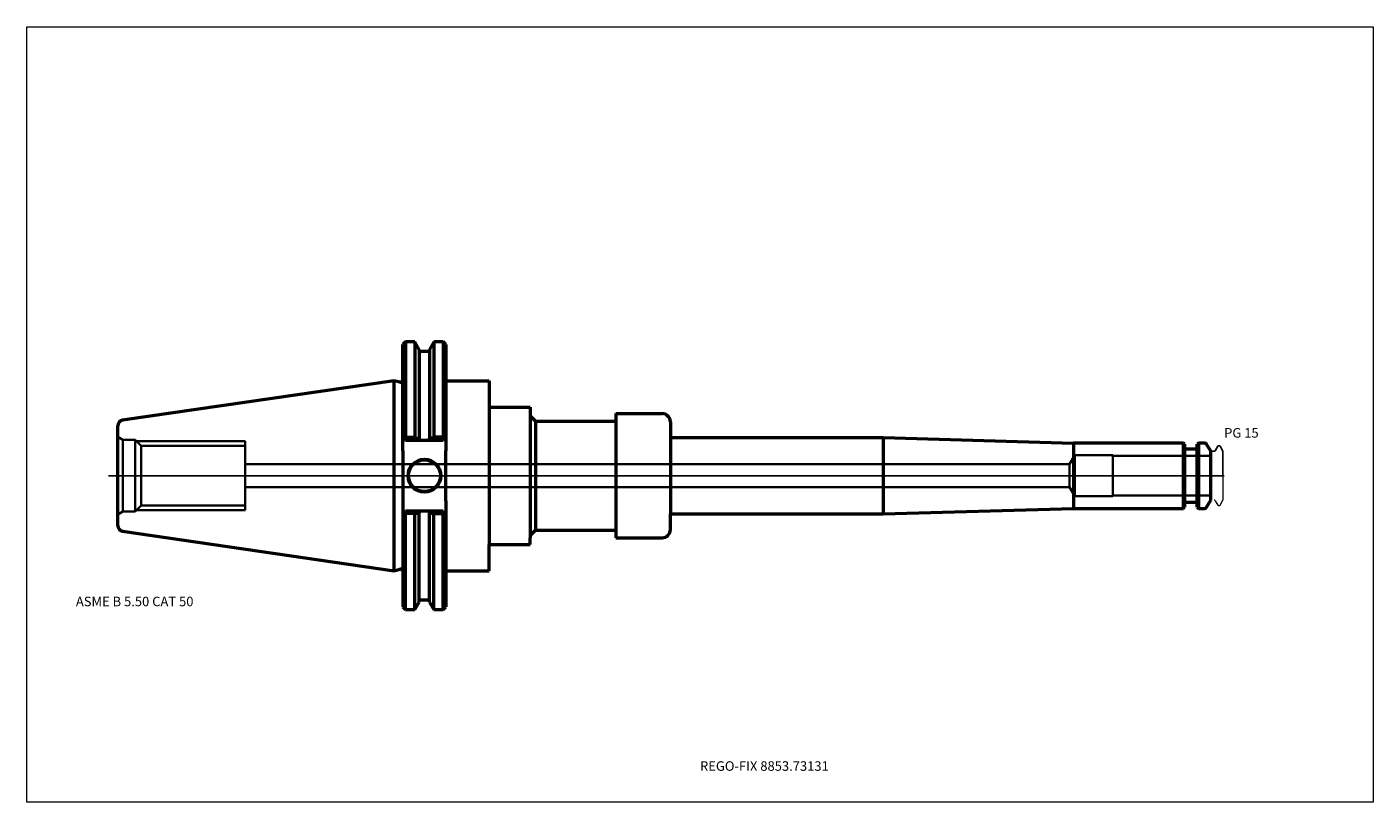
# Model space of a CAD drawing. Units: millimetres. Extents: x -135 to 360, y -120 to 165.
import ezdxf
from ezdxf.entities.mleader import LeaderData, LeaderLine
from ezdxf.lldxf.tags import DXFTag
from ezdxf.math import Vec2, Vec3

# ---------------------------------------------------------------- set-up
doc = ezdxf.new("R2010")
doc.units = ezdxf.units.MM
doc.layers.get('0').update_dxf_attribs({"plot": 0})
for name, color, linetype, lineweight in [('1', 4, 'Continuous', 50), ('2', 7, 'Continuous', 25), ('3', 1, 'Dashed_narrow', 35), ('RFCOMP01', 3, 'Long_dashed_dotted_narrow', 18), ('SK1', 4, 'Continuous', 50), ('SK3', 1, 'Dashed_narrow', 35), ('SK4', 2, 'Long_dashed_dotted_narrow', 25)]:
    doc.layers.add(name, color=color, linetype=linetype, lineweight=lineweight)
for name, color, linetype, lineweight, plot in [('4', 2, 'Long_dashed_dotted_narrow', 25, False), ('INFMAINVIEW', 9, 'Continuous', 18, False), ('INFTOTAL', 9, 'Continuous', 18, False), ('NOCUT', 7, 'Continuous', 25, False)]:
    doc.layers.add(name, color=color, linetype=linetype, lineweight=lineweight, plot=plot)
doc.layers.add('SK6', color=5, linetype='Continuous')
doc.styles.add('SEACAD_Monospac821_BT', font='txt')
doc.styles.get("Standard").update_dxf_attribs({"font": 'Monospac821 BT'})
tags = doc.linetypes.add('Dashed_narrow', pattern=[9.525, 6.35, -3.175]).pattern_tags.tags
tags[6:7] = [DXFTag(74, 4), DXFTag(75, 0), DXFTag(340, '0'), DXFTag(46, 0.0), DXFTag(50, 0.0), DXFTag(44, 0.0), DXFTag(45, 0.0)]
tags[4:5] = [DXFTag(74, 4), DXFTag(75, 0), DXFTag(340, '0'), DXFTag(46, 0.0), DXFTag(50, 0.0), DXFTag(44, 0.0), DXFTag(45, 0.0)]
tags = doc.linetypes.add('Long_dashed_dotted_narrow', pattern=[28.575, 19.05, -3.175, 3.175, -3.175]).pattern_tags.tags
tags[10:11] = [DXFTag(74, 4), DXFTag(75, 0), DXFTag(340, '0'), DXFTag(46, 0.0), DXFTag(50, 0.0), DXFTag(44, 0.0), DXFTag(45, 0.0)]
tags[8:9] = [DXFTag(74, 4), DXFTag(75, 0), DXFTag(340, '0'), DXFTag(46, 0.0), DXFTag(50, 0.0), DXFTag(44, 0.0), DXFTag(45, 0.0)]
tags[6:7] = [DXFTag(74, 4), DXFTag(75, 0), DXFTag(340, '0'), DXFTag(46, 0.0), DXFTag(50, 0.0), DXFTag(44, 0.0), DXFTag(45, 0.0)]
tags[4:5] = [DXFTag(74, 4), DXFTag(75, 0), DXFTag(340, '0'), DXFTag(46, 0.0), DXFTag(50, 0.0), DXFTag(44, 0.0), DXFTag(45, 0.0)]

# ---------------------------------------------------------------- blocks, each defined once
blk = doc.blocks.new('_DOT')
at = {"color": 0}
blk.add_line((0, 0), (-1, 0), dxfattribs=at)
at = {"color": 0, "const_width": 0.333}
blk.add_lwpolyline([(-0.166, 0, 1), (0.166, 0, 1)], format="xyb", close=True, dxfattribs=at)

msp = doc.modelspace()

# ---------------------------------------------------------------- linework, layer by layer
at = {"layer": '1'}
for p, q in [((4.17, 49.21), (3.17, 48.21)), ((3.17, 9.19), (3.17, 48.21)), ((4.17, 49.21), (4.17, 14.11)), ((7.61, 49.21), (4.17, 49.21)), ((7.61, 49.21), (7.61, 14.11)), ((9.21, 46.44), (7.61, 49.21)), ((9.21, 46.44), (9.21, 13.82)), ((13.05, 45.65), (9.21, 45.65)), ((14.65, 49.21), (13.05, 46.44)), ((13.05, 46.44), (13.05, 13.82)), ((14.65, 49.21), (14.65, 14.11)), ((18.04, 49.21), (14.65, 49.21)), ((18.04, 49.21), (18.04, 14.11)), ((19.04, 48.21), (18.04, 49.21)), ((19.04, 48.21), (19.04, 9.19)), ((0, -34.92), (0, 34.92)), ((2.17, 34.34), (0, 34.92)), ((19.04, 34.93), (35, 34.93)), ((35, 34.92), (35, 25.25)), ((35, 25.25), (50, 25.25)), ((35, 25.25), (35, -25.25)), ((50, 25.25), (50, 22.82)), ((50, 22.82), (50, -22.82)), ((50, 22), (52, 20)), ((52, 20), (52, -20)), ((52, 20), (81.6, 20)), ((81.6, 22.83), (81.6, -22.83)), ((81.6, 22.82), (98.6, 22.82)), ((81.6, 22.82), (81.6, -22.82)), ((101.6, 19.82), (101.6, 14)), ((3.17, 13.96), (3.65, 13.47)), ((3.65, 13.47), (4.17, 14.11)), ((4.17, 12.96), (3.65, 13.47)), ((4.17, 14.11), (7.61, 14.11)), ((7.66, 12.96), (4.17, 12.96)), ((7.61, 14.11), (7.75, 13.81)), ((7.66, 12.96), (7.75, 13.81)), ((9.16, 12.96), (7.66, 12.96)), ((7.75, 13.81), (9.21, 13.82)), ((9.21, 13.03), (9.16, 12.96)), ((13.1, 12.96), (9.16, 12.96)), ((9.21, 13.82), (9.21, 13.03)), ((13.05, 13.03), (13.05, 13.82)), ((14.51, 13.81), (13.05, 13.82)), ((13.1, 12.96), (13.05, 13.03)), ((14.6, 12.96), (13.1, 12.96)), ((14.65, 14.11), (14.51, 13.81)), ((14.51, 13.81), (14.6, 12.96)), ((18.04, 12.96), (14.6, 12.96)), ((18.04, 14.11), (14.65, 14.11)), ((18.56, 13.47), (18.04, 14.11)), ((18.56, 13.47), (18.04, 12.95)), ((19.04, 13.96), (18.56, 13.47)), ((101.6, 14), (179.8, 14)), ((101.6, 14), (101.6, -14)), ((179.8, 14), (249.8, 12)), ((179.8, 14), (179.8, -14)), ((290.25, 12), (249.8, 12)), ((249.8, 12), (249.8, -12)), ((290.25, -12), (290.25, 12)), ((290.7, 11.55), (290.25, 12)), ((290.7, 11.55), (290.7, -11.55)), ((295.8, 12), (295.35, 11.55)), ((295.35, -11.55), (295.35, 11.55)), ((295.8, 12), (295.8, -12)), ((298.11, 12), (295.8, 12)), ((300.3, 9), (298.8, 11.6)), ((3.17, 9.19), (3.17, -13.96)), ((19.04, -9.19), (19.04, 9.19)), ((294.95, 9.75), (291.1, 9.75)), ((300.3, -9), (300.3, 9)), ((19.04, -9.19), (19.04, -48.21)), ((291.1, -9.75), (294.95, -9.75)), ((298.8, -11.6), (300.3, -9)), ((3.62, -13.5), (3.17, -13.96)), ((3.17, -13.96), (3.17, -48.21)), ((3.62, -13.5), (4.17, -12.96)), ((4.17, -13.94), (3.62, -13.5)), ((4.17, -12.96), (7.82, -12.96)), ((7.61, -13.94), (4.17, -13.94)), ((4.17, -49.21), (4.17, -13.94)), ((7.7, -13.81), (7.61, -13.94)), ((7.61, -49.21), (7.61, -13.94)), ((7.7, -13.81), (7.82, -12.96)), ((7.82, -12.96), (9.17, -12.96)), ((9.16, -12.96), (13.1, -12.96)), ((9.16, -12.96), (9.21, -13.03)), ((9.21, -13.03), (9.21, -13.81)), ((9.21, -46.44), (9.21, -13.81)), ((13.05, -13.03), (13.1, -12.96)), ((13.05, -13.81), (13.05, -13.03)), ((13.05, -46.44), (13.05, -13.81)), ((13.1, -12.96), (14.44, -12.96)), ((14.44, -12.96), (18.04, -12.96)), ((14.44, -12.96), (14.56, -13.81)), ((14.56, -13.81), (14.65, -13.94)), ((14.65, -49.21), (14.65, -13.94)), ((14.65, -13.94), (18.04, -13.94)), ((18.04, -12.96), (18.59, -13.5)), ((18.04, -13.94), (18.59, -13.5)), ((18.04, -49.21), (18.04, -13.94)), ((18.59, -13.5), (19.04, -13.96)), ((101.6, -19.82), (101.6, -14)), ((101.6, -14), (179.8, -14)), ((179.8, -14), (249.8, -12)), ((249.8, -12), (290.25, -12)), ((290.25, -12), (290.7, -11.55)), ((295.35, -11.55), (295.8, -12)), ((295.8, -12), (298.11, -12)), ((50, -22), (52, -20)), ((50, -25.25), (50, -22.82)), ((52, -20), (81.6, -20)), ((81.6, -22.82), (98.6, -22.82)), ((35, -34.92), (35, -25.25)), ((35, -25.25), (50, -25.25)), ((0, -34.92), (2.17, -34.34)), ((19.04, -34.93), (35, -34.93)), ((3.17, -48.21), (4.17, -49.21)), ((4.17, -49.21), (7.61, -49.21)), ((7.61, -49.21), (9.21, -46.44)), ((9.21, -45.65), (13.05, -45.65)), ((13.05, -46.44), (14.65, -49.21)), ((14.65, -49.21), (18.04, -49.21)), ((18.04, -49.21), (19.04, -48.21))]:
    msp.add_line(p, q, dxfattribs=at)
for radius in [6.05, 5.85]:
    msp.add_circle((11.18, 0), radius, dxfattribs=at)
for centre, radius, start, end in [((2.37, 35.11), 0.796, 255.0015, 0.0085), ((98.6, 19.82), 3, 0, 90), ((291.1, 10.15), 0.4, 180, 270), ((294.95, 10.15), 0.4, 270, 360), ((298.11, 11.2), 0.8, 30, 90), ((291.1, -10.15), 0.4, 90, 180), ((294.95, -10.15), 0.4, 0, 90), ((12.33, 632.65), 646.47, 269.58994, 269.72298), ((9.93, 632.65), 646.47, 270.27702, 270.41006), ((298.11, -11.2), 0.8, 270, 330), ((98.6, -19.82), 3, 270, 0), ((2.37, -35.11), 0.796, -0.0085, 104.9985)]:
    msp.add_arc(centre, radius, start, end, dxfattribs=at)
at = {"layer": '2'}
msp.add_point((0.56, 0), dxfattribs=at)
at = {"layer": '3'}
for p, q in [((248.42, 4.25), (-54.8, 4.25)), ((-54.8, -4.25), (248.42, -4.25))]:
    msp.add_line(p, q, dxfattribs=at)
at = {"layer": '4'}
msp.add_line((0, 0), (300.3, 0), dxfattribs=at)
at = {"layer": 'INFMAINVIEW'}
for p, q in [((-135, -120), (-135, 165)), ((-135, 165), (360, 165)), ((360, 165), (360, -120)), ((360, -120), (-135, -120))]:
    msp.add_line(p, q, dxfattribs=at)
at = {"layer": 'INFTOTAL'}
for p, q in [((-135, 165), (360, 165)), ((-135, -120), (-135, 165)), ((360, 165), (360, -120)), ((360, -120), (-135, -120))]:
    msp.add_line(p, q, dxfattribs=at)
at = {"layer": 'NOCUT'}
for p, q in [((4.17, 49.21), (3.17, 48.21)), ((3.17, 35.11), (3.17, 48.21)), ((7.61, 49.21), (4.17, 49.21)), ((9.21, 46.44), (7.61, 49.21)), ((9.21, 46.44), (9.21, 45.65)), ((13.05, 45.65), (9.21, 45.65)), ((14.65, 49.21), (13.05, 46.44)), ((13.05, 46.44), (13.05, 45.65)), ((18.04, 49.21), (14.65, 49.21)), ((19.04, 48.21), (18.04, 49.21)), ((19.04, 48.21), (19.04, 34.93)), ((0, 0), (0, 34.92)), ((2.17, 34.34), (0, 34.92)), ((19.04, 34.93), (35, 34.93)), ((35, 34.92), (35, 25.25)), ((35, 25.25), (50, 25.25)), ((50, 25.25), (50, 22.82)), ((50, 22.82), (50, 22)), ((50, 22), (52, 20)), ((52, 20), (81.6, 20)), ((81.6, 22.83), (81.6, 22.82)), ((81.6, 22.82), (98.6, 22.82)), ((101.6, 19.82), (101.6, 14)), ((101.6, 14), (179.8, 14)), ((179.8, 14), (249.8, 12)), ((290.25, 12), (249.8, 12)), ((290.7, 11.55), (290.25, 12)), ((290.7, 11.55), (290.7, 10.15)), ((295.8, 12), (295.35, 11.55)), ((295.35, 10.15), (295.35, 11.55)), ((298.11, 12), (295.8, 12)), ((300.3, 9), (298.8, 11.6)), ((301.92, 9.2), (302.87, 10.85)), ((303.13, 11), (303.48, 11)), ((303.74, 10.85), (304.8, 9.02)), ((294.95, 9.75), (291.1, 9.75)), ((300.3, 8.7), (300.3, 9)), ((300.6, 9), (301.57, 9)), ((304.8, 9.02), (304.8, 0))]:
    msp.add_line(p, q, dxfattribs=at)
for centre, radius, start, end in [((2.37, 35.11), 0.796, 255.0015, 0.0085), ((98.6, 19.82), 3, 0, 90), ((291.1, 10.15), 0.4, 180, 270), ((294.95, 10.15), 0.4, 270, 360), ((298.11, 11.2), 0.8, 30, 90), ((303.13, 10.7), 0.3, 89.9633, 150), ((303.48, 10.7), 0.3, 30, 90.0367), ((300.6, 8.7), 0.3, 90, 180), ((301.57, 9.4), 0.4, 270.0588, 330)]:
    msp.add_arc(centre, radius, start, end, dxfattribs=at)
at = {"layer": 'RFCOMP01'}
for p, q in [((301.92, 9.2), (302.87, 10.85)), ((303.13, 11), (303.48, 11)), ((303.74, 10.85), (304.8, 9.02)), ((300.6, 9), (301.57, 9)), ((304.8, 9.02), (304.8, -9.02)), ((301.92, -9.2), (302.87, -10.85)), ((303.74, -10.85), (304.8, -9.02)), ((303.13, -11), (303.48, -11))]:
    msp.add_line(p, q, dxfattribs=at)
for centre, radius, start, end in [((303.13, 10.7), 0.3, 89.9633, 150), ((303.48, 10.7), 0.3, 30, 90.0367), ((300.6, 8.7), 0.3, 90, 180), ((301.57, 9.4), 0.4, 270.0588, 330), ((300.6, -8.7), 0.3, 180, 270), ((301.57, -9.4), 0.4, 30, 89.9412), ((303.13, -10.7), 0.3, 210, 270.0367), ((303.48, -10.7), 0.3, 269.9633, 330)]:
    msp.add_arc(centre, radius, start, end, dxfattribs=at)
at = {"layer": 'SK1'}
for p, q in [((0, 34.92), (-99.89, 20.36)), ((-101.6, -18.38), (-101.6, 18.38)), ((-99.89, -20.36), (0, -34.92))]:
    msp.add_line(p, q, dxfattribs=at)
for centre, start, end in [((-99.6, 18.38), 98.3083, 179.9997), ((-99.6, -18.38), 180.0003, 261.6917)]:
    msp.add_arc(centre, 2, start, end, dxfattribs=at)
at = {"layer": 'SK3'}
for p, q in [((-101.6, 14.3), (-99.69, 13.2)), ((-99.69, -13.2), (-99.69, 13.2)), ((-95.25, 13.2), (-99.69, 13.2)), ((-95.25, -13.2), (-95.25, 13.2)), ((-93.03, 10.98), (-95.25, 13.2)), ((-94.75, 12.7), (-54.8, 12.7)), ((-93.03, -10.98), (-93.03, 10.98)), ((-54.8, 10.98), (-93.03, 10.98)), ((-54.8, -12.64), (-54.8, 12.7)), ((250.3, 7.5), (248.42, 4.25)), ((250.3, -7.5), (250.3, 7.5)), ((264.3, 7.5), (250.3, 7.5)), ((264.3, -7.5), (264.3, 7.5)), ((300.3, 7.27), (264.3, 7.27)), ((248.42, 4.25), (248.42, -4.25)), ((248.42, -4.25), (250.3, -7.5)), ((250.3, -7.5), (264.3, -7.5)), ((264.3, -7.27), (300.3, -7.27)), ((-99.69, -13.2), (-101.6, -14.3)), ((-99.69, -13.2), (-95.25, -13.2)), ((-95.25, -13.2), (-93.03, -10.98)), ((-94.75, -12.7), (-54.8, -12.7)), ((-93.03, -10.98), (-54.8, -10.98))]:
    msp.add_line(p, q, dxfattribs=at)
at = {"layer": 'SK4'}
msp.add_line((305.3, 0), (-105, 0), dxfattribs=at)

# ---------------------------------------------------------------- texts
at = {"layer": 'SK6', "style": 'SEACAD_Monospac821_BT'}
for s, p in [('PG 15', (305.24, 14)), ('ASME B 5.50 CAT 50', (-117, -48))]:
    msp.add_text(s, height=3.5, dxfattribs=at).set_placement(p)

# ---------------------------------------------------------------- leaders
at = {"layer": 'SK6'}
ml = msp.add_multileader_mtext('Standard', dxfattribs=at)
ml.set_content('{\\pxsm0.9;\\fMonospac821 BT|b0||i0||c0|p34;\\W1.;REGO-FIX 8853.73131}', color=256)
ml.set_leader_properties()
ml.set_arrow_properties(name='DOT')
ml.build(insert=Vec2(0, 0))
ml.multileader.update_dxf_attribs({"leader_type": 0, "dogleg_length": 0, "arrow_head_size": 3.5})
ctx = ml.context
ctx.base_point, ctx.char_height, ctx.arrow_head_size, ctx.landing_gap_size = Vec3(-14.13, -74.1), 3.5, 3.5, 1.23
ctx.mtext.insert = Vec3(112.5, -105)

doc.saveas('drawing.dxf')
